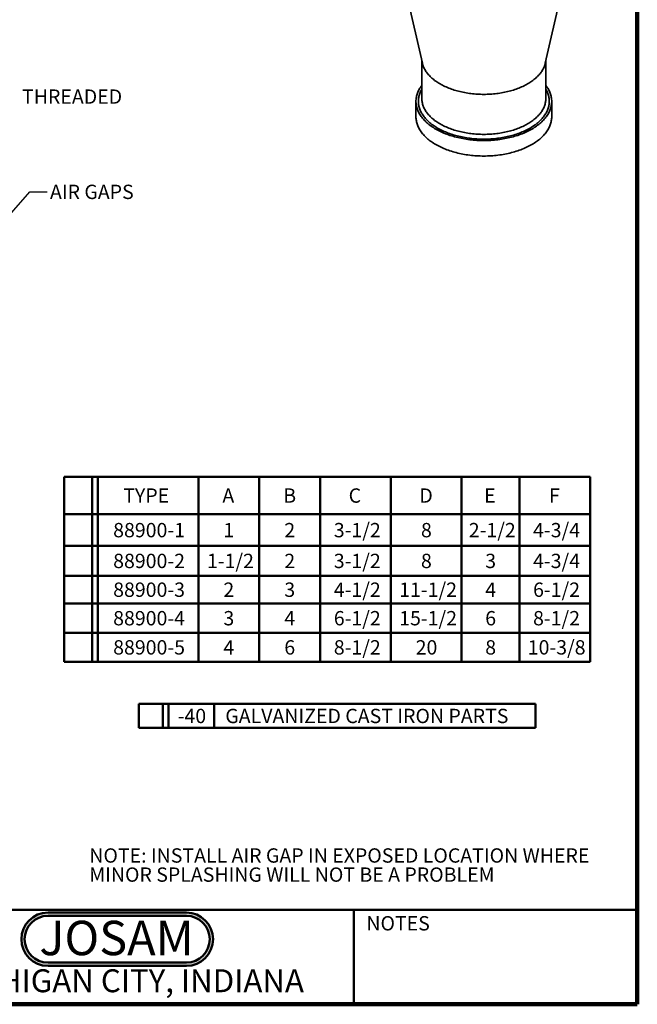
# Model space of a CAD drawing. Units: inches. Extents: x 0.1 to 8.4, y 0.1 to 10.9.
# Drawn here: x 3.9 to 8.4, y 0.1 to 7.2 of the extents above; entities that cross this region are included whole.
import ezdxf

# ---------------------------------------------------------------- set-up
doc = ezdxf.new("R2010")
doc.units = ezdxf.units.IN
doc.header["$MEASUREMENT"] = 0
doc.layers.add('WALL', color=7, linetype='Continuous', lineweight=50)
doc.styles.add('SLDTEXTSTYLE0', font='TXT', dxfattribs={"width": 0.7})
doc.styles.add('SLDTEXTSTYLE1', font='TXT', dxfattribs={"width": 0.605})
doc.dimstyles.new('SLDDIMSTYLE1', dxfattribs={"dimtxt": 0.18, "dimasz": 0.1, "dimexe": 0, "dimexo": 0.0625, "dimgap": 0, "dimtad": 0, "dimtih": 1, "dimtoh": 1, "dimdec": 0, "dimrnd": 1e-09, "dimzin": 0, "dimdsep": 46, "dimlunit": 5, "dimtxsty": 'Standard', "dimsah": 1, "dimcen": 0.09, "dimadec": 0, "dimazin": 0, "dimtfac": 0.1, "dimtdec": 0, "dimtofl": 0, "dimtmove": 0, "dimatfit": 3, "dimfxl": 0, "dimfrac": 2, "dimtolj": 1, "dimtzin": 0, "dimarcsym": 0})

# ---------------------------------------------------------------- blocks, each defined once
blk = doc.blocks.new('JOSAM')
at = {"layer": 'WALL'}
h = blk.add_hatch(color=256, dxfattribs=at)
edge = h.paths.add_edge_path(flags=0)
edge.add_line((5.0836, 0.7136), (4.0768, 0.7136))
edge.add_arc((4.0768, 0.5197), 0.194, 90, 270)
edge.add_line((4.0768, 0.3257), (5.0836, 0.3257))
edge.add_arc((5.0836, 0.5197), 0.194, 270, 450)
edge = h.paths.add_edge_path(flags=0)
edge.add_arc((5.0836, 0.5197), 0.17, -90, 90, ccw=False)
edge.add_line((5.0836, 0.3497), (4.0768, 0.3497))
edge.add_arc((4.0768, 0.5197), 0.17, 90, 270, ccw=False)
edge.add_line((4.0768, 0.6897), (5.0836, 0.6897))
for p, q in [((4.0768, 0.7136), (5.0836, 0.7136)), ((4.0768, 0.6897), (5.0836, 0.6897)), ((4.0768, 0.3497), (5.0836, 0.3497)), ((4.0768, 0.3257), (5.0836, 0.3257))]:
    blk.add_line(p, q, dxfattribs=at)
for centre, radius, start, end in [((4.0768, 0.5197), 0.194, 90, 270), ((4.0768, 0.5197), 0.17, 90, 270), ((5.0836, 0.5197), 0.194, 270, 90), ((5.0836, 0.5197), 0.17, 270, 90)]:
    blk.add_arc(centre, radius, start, end, dxfattribs=at)
at = {"layer": 'WALL', "insert": (4.5754, 0.6538), "char_height": 0.25, "attachment_point": 2, "style": 'SLDTEXTSTYLE0'}
blk.add_mtext('JOSAM', dxfattribs=at)
blk = doc.blocks.new('SW_NOTE_2')
at = {"layer": 'WALL', "color": 0, "char_height": 0.104167, "attachment_point": 1, "style": 'SLDTEXTSTYLE1'}
for s, insert in [('NOTE: INSTALL AIR GAP IN EXPOSED LOCATION WHERE', (0, 0.1343)), ('MINOR SPLASHING WILL NOT BE A PROBLEM', (0, -0.0046))]:
    blk.add_mtext(s, dxfattribs=dict(at, insert=insert))
blk = doc.blocks.new('SW_TABLEANNOTATION_0')
at = {"layer": 'WALL', "color": 0}
for p, q in [((0, 0), (0, -1.3455)), ((3.8269, 0), (0, 0)), ((3.8269, -1.3455), (3.8269, 0)), ((0.2045, 0), (0.2045, -1.3455)), ((0.2462, 0), (0.2462, -1.3455)), ((0.9764, 0), (0.9764, -1.3455)), ((1.4184, 0), (1.4184, -1.3455)), ((1.8627, 0), (1.8627, -1.3455)), ((2.3777, 0), (2.3777, -1.3455)), ((2.8916, 0), (2.8916, -1.3455)), ((3.313, 0), (3.313, -1.3455)), ((0, -0.2718), (3.8269, -0.2718)), ((0, -0.5031), (3.8269, -0.5031)), ((0, -0.7196), (3.8269, -0.7196)), ((0, -0.9214), (3.8269, -0.9214)), ((0, -1.1343), (3.8269, -1.1343)), ((0, -1.3455), (3.8269, -1.3455))]:
    blk.add_line(p, q, dxfattribs=at)
at = {"layer": 'WALL', "color": 0, "attachment_point": 1, "style": 'SLDTEXTSTYLE1'}
for s, insert, char_height in [('TYPE', (0.43, -0.0845), 0.10417), ('A', (1.1511, -0.0845), 0.1042), ('B', (1.5943, -0.0845), 0.1042), ('C', (2.07, -0.0845), 0.1042), ('D', (2.5845, -0.0845), 0.1042), ('E', (3.056, -0.0845), 0.1042), ('F', (3.5275, -0.0845), 0.1042), ('88900-1', (0.3567, -0.336), 0.10417), ('1', (1.1588, -0.336), 0.1042), ('2', (1.602, -0.336), 0.1042), ('3-1/2', (1.962, -0.336), 0.10417), ('8', (2.5961, -0.336), 0.1042), ('2-1/2', (2.9441, -0.336), 0.10417), ('4-3/4', (3.4118, -0.336), 0.10417), ('88900-2', (0.3567, -0.5599), 0.10417), ('1-1/2', (1.0392, -0.5599), 0.10417), ('2', (1.602, -0.5599), 0.1042), ('3-1/2', (1.962, -0.5599), 0.10417), ('8', (2.5961, -0.5599), 0.1042), ('3', (3.0637, -0.5599), 0.1042), ('4-3/4', (3.4118, -0.5599), 0.10417), ('88900-3', (0.3567, -0.7691), 0.10417), ('2', (1.1588, -0.7691), 0.1042), ('3', (1.602, -0.7691), 0.1042), ('4-1/2', (1.962, -0.7691), 0.10417), ('11-1/2', (2.4379, -0.7691), 0.10417), ('4', (3.0637, -0.7691), 0.1042), ('6-1/2', (3.4118, -0.7691), 0.10417), ('88900-4', (0.3567, -0.9764), 0.10417), ('3', (1.1588, -0.9764), 0.1042), ('4', (1.602, -0.9764), 0.1042), ('6-1/2', (1.962, -0.9764), 0.10417), ('15-1/2', (2.4379, -0.9764), 0.10417), ('6', (3.0637, -0.9764), 0.1042), ('8-1/2', (3.4118, -0.9764), 0.10417), ('88900-5', (0.3567, -1.1885), 0.10417), ('4', (1.1588, -1.1885), 0.1042), ('6', (1.602, -1.1885), 0.1042), ('8-1/2', (1.962, -1.1885), 0.10417), ('20', (2.5575, -1.1885), 0.10417), ('8', (3.0637, -1.1885), 0.1042), ('10-3/8', (3.3732, -1.1885), 0.10417)]:
    blk.add_mtext(s, dxfattribs=dict(at, insert=insert, char_height=char_height))
blk = doc.blocks.new('SW_TABLEANNOTATION_1')
at = {"layer": 'WALL', "color": 0}
for p, q in [((0, 0), (0, -0.1737)), ((2.8855, 0), (0, 0)), ((0.1754, 0), (0.1754, -0.1737)), ((0.2172, 0), (0.2172, -0.1737)), ((0.5494, 0), (0.5494, -0.1737)), ((2.8855, -0.1737), (2.8855, 0)), ((0, -0.1737), (2.8855, -0.1737))]:
    blk.add_line(p, q, dxfattribs=at)
at = {"layer": 'WALL', "color": 0, "attachment_point": 1, "style": 'SLDTEXTSTYLE1'}
for s, insert, char_height in [('-40', (0.283, -0.0355), 0.10417), ('GALVANIZED CAST IRON PARTS', (0.6295, -0.0355), 0.104167)]:
    blk.add_mtext(s, dxfattribs=dict(at, insert=insert, char_height=char_height))

msp = doc.modelspace()

# ---------------------------------------------------------------- linework, layer by layer
at = {"color": 7, "linetype": 'Continuous', "lineweight": 100}
for q in [(8.3984, 10.9375), (0.3984, 0.0625)]:
    msp.add_line((8.3984, 0.0625), q, dxfattribs=at)
at = {"color": 7, "linetype": 'Continuous', "lineweight": 35}
for p, q in [((6.639, 7.7608), (6.8348, 6.9053)), ((7.7287, 6.9053), (7.9245, 7.7608)), ((6.8309, 6.9223), (6.8309, 6.6485)), ((7.7326, 6.6485), (7.7326, 6.9223)), ((6.788, 6.6281), (6.788, 6.5158)), ((7.7755, 6.5158), (7.7755, 6.6281))]:
    msp.add_line(p, q, dxfattribs=at)
at = {"color": 7, "linetype": 'Continuous', "lineweight": 50}
for p, q in [((0.3984, 0.75), (8.3984, 0.75)), ((6.3359, 0.0625), (6.3359, 0.75))]:
    msp.add_line(p, q, dxfattribs=at)
at = {"color": 7, "linetype": 'Continuous', "lineweight": 35, "flags": 128}
for points in [[(6.8348, 6.9053), (6.8364, 6.8987), (6.8384, 6.8919), (6.8407, 6.8853), (6.8433, 6.8786), (6.8462, 6.872), (6.8494, 6.8655), (6.8529, 6.8589), (6.8567, 6.8525), (6.8608, 6.8461), (6.8652, 6.8398), (6.8699, 6.8335), (6.8748, 6.8273), (6.88, 6.8212), (6.8855, 6.8152), (6.8913, 6.8092), (6.8973, 6.8034), (6.9036, 6.7976), (6.9102, 6.792), (6.917, 6.7864), (6.924, 6.7809), (6.9313, 6.7756), (6.9389, 6.7703), (6.9467, 6.7652), (6.9547, 6.7602), (6.9629, 6.7553)], [(6.9629, 6.7553), (6.9714, 6.7506), (6.98, 6.746), (6.9889, 6.7415), (6.998, 6.7371), (7.0073, 6.7329), (7.0167, 6.7288), (7.0264, 6.7249), (7.0362, 6.7211), (7.0462, 6.7175), (7.0563, 6.714), (7.0666, 6.7106), (7.077, 6.7075), (7.0876, 6.7045), (7.0983, 6.7016), (7.1092, 6.6989), (7.1202, 6.6964), (7.1312, 6.694), (7.1424, 6.6918), (7.1537, 6.6898), (7.165, 6.688), (7.1765, 6.6863), (7.188, 6.6848), (7.1996, 6.6835), (7.2112, 6.6823), (7.2229, 6.6813), (7.2346, 6.6805), (7.2463, 6.6799), (7.2581, 6.6795), (7.2699, 6.6792), (7.2817, 6.6791), (7.2935, 6.6792), (7.3053, 6.6795), (7.3171, 6.6799), (7.3288, 6.6805), (7.3406, 6.6813), (7.3523, 6.6823), (7.3639, 6.6835), (7.3755, 6.6848), (7.387, 6.6863), (7.3984, 6.688), (7.4098, 6.6898), (7.421, 6.6918), (7.4322, 6.694), (7.4433, 6.6964), (7.4543, 6.6989), (7.4651, 6.7016), (7.4758, 6.7045), (7.4864, 6.7075), (7.4969, 6.7106), (7.5071, 6.714), (7.5173, 6.7175), (7.5273, 6.7211), (7.5371, 6.7249), (7.5467, 6.7288), (7.5562, 6.7329), (7.5655, 6.7371), (7.5745, 6.7415), (7.5834, 6.746), (7.5921, 6.7506), (7.6005, 6.7553), (7.6088, 6.7602), (7.6168, 6.7652), (7.6246, 6.7703), (7.6321, 6.7756), (7.6394, 6.7809), (7.6465, 6.7864), (7.6533, 6.792), (7.6598, 6.7976), (7.6661, 6.8034), (7.6722, 6.8092), (7.6779, 6.8152), (7.6834, 6.8212), (7.6887, 6.8273), (7.6936, 6.8335), (7.6983, 6.8398), (7.7026, 6.8461), (7.7067, 6.8525), (7.7105, 6.8589), (7.714, 6.8655), (7.7172, 6.872), (7.7201, 6.8786), (7.7227, 6.8853), (7.725, 6.8919), (7.727, 6.8987), (7.7287, 6.9053)], [(6.8309, 6.7443), (6.8307, 6.744), (6.8256, 6.7371), (6.8208, 6.7302), (6.8163, 6.7232), (6.8121, 6.7161), (6.8083, 6.709), (6.8048, 6.7018), (6.8016, 6.6946), (6.7988, 6.6873), (6.7962, 6.68), (6.7941, 6.6727), (6.7922, 6.6653), (6.7907, 6.6579), (6.7895, 6.6504), (6.7886, 6.643), (6.7881, 6.6355), (6.788, 6.6281), (6.7881, 6.6206), (6.7886, 6.6132), (6.7895, 6.6057), (6.7907, 6.5983), (6.7922, 6.5909), (6.7941, 6.5835), (6.7962, 6.5761), (6.7988, 6.5688), (6.8016, 6.5615), (6.8048, 6.5543), (6.8083, 6.5471), (6.8121, 6.54), (6.8163, 6.5329), (6.8208, 6.5259), (6.8256, 6.519), (6.8307, 6.5121), (6.8361, 6.5054), (6.8418, 6.4987), (6.8478, 6.4921), (6.8541, 6.4855), (6.8607, 6.4791), (6.8676, 6.4728), (6.8748, 6.4666), (6.8823, 6.4605), (6.89, 6.4545), (6.898, 6.4487), (6.9063, 6.443), (6.9148, 6.4373), (6.9236, 6.4319), (6.9326, 6.4265)], [(6.9326, 6.4265), (6.9418, 6.4213), (6.9513, 6.4162), (6.9611, 6.4113), (6.971, 6.4066), (6.9811, 6.4019), (6.9915, 6.3975), (7.0021, 6.3932), (7.0128, 6.389), (7.0237, 6.385), (7.0348, 6.3812), (7.0461, 6.3776), (7.0576, 6.3741), (7.0692, 6.3708), (7.0809, 6.3677), (7.0928, 6.3647), (7.1048, 6.362), (7.1169, 6.3594), (7.1291, 6.357), (7.1415, 6.3548), (7.1539, 6.3527), (7.1665, 6.3509), (7.1791, 6.3493), (7.1917, 6.3478), (7.2045, 6.3465), (7.2173, 6.3455), (7.2301, 6.3446), (7.243, 6.3439), (7.2559, 6.3434), (7.2688, 6.3431), (7.2817, 6.343), (7.2946, 6.3431), (7.3076, 6.3434), (7.3205, 6.3439), (7.3333, 6.3446), (7.3462, 6.3455), (7.359, 6.3465), (7.3717, 6.3478), (7.3844, 6.3493), (7.397, 6.3509), (7.4095, 6.3527), (7.422, 6.3548), (7.4343, 6.357), (7.4465, 6.3594), (7.4587, 6.362), (7.4707, 6.3647), (7.4825, 6.3677), (7.4943, 6.3708), (7.5059, 6.3741), (7.5173, 6.3776), (7.5286, 6.3812), (7.5397, 6.385), (7.5506, 6.389), (7.5614, 6.3932), (7.5719, 6.3975), (7.5823, 6.4019), (7.5924, 6.4066), (7.6024, 6.4113), (7.6121, 6.4162), (7.6216, 6.4213), (7.6309, 6.4265), (7.6399, 6.4319), (7.6487, 6.4373), (7.6572, 6.443), (7.6654, 6.4487), (7.6734, 6.4545), (7.6812, 6.4605), (7.6886, 6.4666), (7.6958, 6.4728), (7.7027, 6.4791), (7.7093, 6.4855), (7.7156, 6.4921), (7.7217, 6.4987), (7.7274, 6.5054), (7.7328, 6.5121), (7.7379, 6.519), (7.7427, 6.5259), (7.7472, 6.5329), (7.7513, 6.54), (7.7551, 6.5471), (7.7586, 6.5543), (7.7618, 6.5615), (7.7647, 6.5688), (7.7672, 6.5761), (7.7694, 6.5835), (7.7712, 6.5909), (7.7728, 6.5983), (7.774, 6.6057), (7.7748, 6.6132), (7.7753, 6.6206), (7.7755, 6.6281), (7.7753, 6.6355), (7.7748, 6.643), (7.774, 6.6504), (7.7728, 6.6579), (7.7712, 6.6653), (7.7694, 6.6727), (7.7672, 6.68), (7.7647, 6.6873), (7.7618, 6.6946), (7.7586, 6.7018), (7.7551, 6.709), (7.7513, 6.7161), (7.7472, 6.7232), (7.7427, 6.7302), (7.7379, 6.7371), (7.7328, 6.744), (7.7326, 6.7443)], [(6.788, 6.5158), (6.7881, 6.5083), (6.7886, 6.5009), (6.7895, 6.4934), (6.7907, 6.486), (6.7922, 6.4786), (6.7941, 6.4712), (6.7962, 6.4638), (6.7988, 6.4565), (6.8016, 6.4493), (6.8048, 6.442), (6.8083, 6.4348), (6.8121, 6.4277), (6.8163, 6.4206), (6.8208, 6.4136), (6.8256, 6.4067), (6.8307, 6.3999), (6.8361, 6.3931), (6.8418, 6.3864), (6.8478, 6.3798), (6.8541, 6.3733), (6.8607, 6.3669), (6.8676, 6.3606), (6.8748, 6.3543), (6.8823, 6.3483), (6.89, 6.3423), (6.898, 6.3364), (6.9063, 6.3307), (6.9148, 6.3251), (6.9236, 6.3196), (6.9326, 6.3142)], [(6.9326, 6.3142), (6.9418, 6.309), (6.9513, 6.304), (6.9611, 6.2991), (6.971, 6.2943), (6.9811, 6.2897), (6.9915, 6.2852), (7.0021, 6.2809), (7.0128, 6.2767), (7.0237, 6.2728), (7.0348, 6.2689), (7.0461, 6.2653), (7.0576, 6.2618), (7.0692, 6.2585), (7.0809, 6.2554), (7.0928, 6.2525), (7.1048, 6.2497), (7.1169, 6.2471), (7.1291, 6.2447), (7.1415, 6.2425), (7.1539, 6.2405), (7.1665, 6.2386), (7.1791, 6.237), (7.1917, 6.2355), (7.2045, 6.2343), (7.2173, 6.2332), (7.2301, 6.2323), (7.243, 6.2316), (7.2559, 6.2311), (7.2688, 6.2309), (7.2817, 6.2308), (7.2946, 6.2309), (7.3076, 6.2311), (7.3205, 6.2316), (7.3333, 6.2323), (7.3462, 6.2332), (7.359, 6.2343), (7.3717, 6.2355), (7.3844, 6.237), (7.397, 6.2386), (7.4095, 6.2405), (7.422, 6.2425), (7.4343, 6.2447), (7.4465, 6.2471), (7.4587, 6.2497), (7.4707, 6.2525), (7.4825, 6.2554), (7.4943, 6.2585), (7.5059, 6.2618), (7.5173, 6.2653), (7.5286, 6.2689), (7.5397, 6.2728), (7.5506, 6.2767), (7.5614, 6.2809), (7.5719, 6.2852), (7.5823, 6.2897), (7.5924, 6.2943), (7.6024, 6.2991), (7.6121, 6.304), (7.6216, 6.309), (7.6309, 6.3142), (7.6399, 6.3196), (7.6487, 6.3251), (7.6572, 6.3307), (7.6654, 6.3364), (7.6734, 6.3423), (7.6812, 6.3483), (7.6886, 6.3543), (7.6958, 6.3606), (7.7027, 6.3669), (7.7093, 6.3733), (7.7156, 6.3798), (7.7217, 6.3864), (7.7274, 6.3931), (7.7328, 6.3999), (7.7379, 6.4067), (7.7427, 6.4136), (7.7472, 6.4206), (7.7513, 6.4277), (7.7551, 6.4348), (7.7586, 6.442), (7.7618, 6.4493), (7.7647, 6.4565), (7.7672, 6.4638), (7.7694, 6.4712), (7.7712, 6.4786), (7.7728, 6.486), (7.774, 6.4934), (7.7748, 6.5009), (7.7753, 6.5083), (7.7755, 6.5158)]]:
    msp.add_lwpolyline(points, dxfattribs=at)
at = {"color": 8, "linetype": 'Continuous', "lineweight": 35, "flags": 128}
for points in [[(6.9452, 6.4338), (6.9366, 6.439), (6.9281, 6.4443), (6.9199, 6.4497), (6.9119, 6.4552), (6.9042, 6.4608), (6.8968, 6.4666), (6.8896, 6.4725), (6.8826, 6.4785), (6.876, 6.4845), (6.8696, 6.4907), (6.8635, 6.497), (6.8577, 6.5034), (6.8522, 6.5098), (6.847, 6.5163), (6.8421, 6.5229), (6.8375, 6.5296), (6.8332, 6.5364), (6.8292, 6.5432), (6.8255, 6.55), (6.8221, 6.557), (6.819, 6.5639), (6.8163, 6.571), (6.8138, 6.578), (6.8117, 6.5851), (6.8099, 6.5922), (6.8085, 6.5994), (6.8073, 6.6065), (6.8065, 6.6137), (6.806, 6.6209), (6.8059, 6.6281), (6.806, 6.6353), (6.8065, 6.6424), (6.8073, 6.6496), (6.8085, 6.6568), (6.8099, 6.6639), (6.8117, 6.671), (6.8138, 6.6781), (6.8163, 6.6852), (6.819, 6.6922), (6.8221, 6.6992), (6.8255, 6.7061), (6.8292, 6.713), (6.8309, 6.7159)], [(7.7326, 6.7159), (7.7343, 6.713), (7.738, 6.7061), (7.7414, 6.6992), (7.7444, 6.6922), (7.7472, 6.6852), (7.7496, 6.6781), (7.7517, 6.671), (7.7535, 6.6639), (7.755, 6.6568), (7.7561, 6.6496), (7.7569, 6.6424), (7.7574, 6.6353), (7.7576, 6.6281), (7.7574, 6.6209), (7.7569, 6.6137), (7.7561, 6.6065), (7.755, 6.5994), (7.7535, 6.5922), (7.7517, 6.5851), (7.7496, 6.578), (7.7472, 6.571), (7.7444, 6.5639), (7.7414, 6.557), (7.738, 6.55), (7.7343, 6.5432), (7.7303, 6.5364), (7.726, 6.5296), (7.7214, 6.5229), (7.7164, 6.5163), (7.7112, 6.5098), (7.7057, 6.5034), (7.6999, 6.497), (7.6938, 6.4907), (7.6875, 6.4845), (7.6808, 6.4785), (7.6739, 6.4725), (7.6667, 6.4666), (7.6592, 6.4608), (7.6515, 6.4552), (7.6436, 6.4497), (7.6353, 6.4443), (7.6269, 6.439), (7.6182, 6.4338), (7.6093, 6.4288), (7.6001, 6.4239), (7.5908, 6.4192), (7.5812, 6.4146), (7.5714, 6.4101), (7.5614, 6.4058), (7.5512, 6.4017), (7.5409, 6.3977), (7.5304, 6.3938), (7.5196, 6.3902), (7.5088, 6.3867), (7.4978, 6.3833), (7.4866, 6.3801), (7.4753, 6.3771), (7.4638, 6.3743), (7.4523, 6.3716), (7.4406, 6.3691), (7.4288, 6.3668), (7.4169, 6.3647), (7.4049, 6.3627), (7.3928, 6.361), (7.3807, 6.3594), (7.3684, 6.358), (7.3562, 6.3567), (7.3438, 6.3557), (7.3315, 6.3549), (7.3191, 6.3542), (7.3066, 6.3537), (7.2942, 6.3535), (7.2817, 6.3534), (7.2693, 6.3535), (7.2568, 6.3537), (7.2444, 6.3542), (7.232, 6.3549), (7.2196, 6.3557), (7.2073, 6.3567), (7.195, 6.358), (7.1828, 6.3594), (7.1706, 6.361), (7.1586, 6.3627), (7.1466, 6.3647), (7.1347, 6.3668), (7.1229, 6.3691), (7.1112, 6.3716), (7.0996, 6.3743), (7.0882, 6.3771), (7.0769, 6.3801), (7.0657, 6.3833), (7.0547, 6.3867), (7.0438, 6.3902), (7.0331, 6.3938), (7.0226, 6.3977), (7.0122, 6.4017), (7.002, 6.4058), (6.992, 6.4101), (6.9823, 6.4146), (6.9727, 6.4192), (6.9633, 6.4239), (6.9542, 6.4288), (6.9452, 6.4338)], [(6.8309, 6.6485), (6.831, 6.6417), (6.8315, 6.6349), (6.8323, 6.6281), (6.8333, 6.6213), (6.8347, 6.6145), (6.8364, 6.6078), (6.8384, 6.6011), (6.8407, 6.5944), (6.8433, 6.5877), (6.8462, 6.5811), (6.8494, 6.5746), (6.8529, 6.5681), (6.8567, 6.5616), (6.8608, 6.5552), (6.8652, 6.5489), (6.8699, 6.5426), (6.8748, 6.5364), (6.88, 6.5303), (6.8855, 6.5243), (6.8913, 6.5183), (6.8973, 6.5125), (6.9036, 6.5067), (6.9102, 6.5011), (6.917, 6.4955), (6.924, 6.49), (6.9313, 6.4847), (6.9389, 6.4794), (6.9467, 6.4743), (6.9547, 6.4693), (6.9629, 6.4644)], [(6.9629, 6.4644), (6.9714, 6.4597), (6.98, 6.4551), (6.9889, 6.4506), (6.998, 6.4462), (7.0073, 6.442), (7.0167, 6.4379), (7.0264, 6.434), (7.0362, 6.4302), (7.0462, 6.4266), (7.0563, 6.4231), (7.0666, 6.4198), (7.077, 6.4166), (7.0876, 6.4136), (7.0983, 6.4107), (7.1092, 6.408), (7.1202, 6.4055), (7.1312, 6.4031), (7.1424, 6.4009), (7.1537, 6.3989), (7.165, 6.3971), (7.1765, 6.3954), (7.188, 6.3939), (7.1996, 6.3926), (7.2112, 6.3914), (7.2229, 6.3904), (7.2346, 6.3896), (7.2463, 6.389), (7.2581, 6.3886), (7.2699, 6.3883), (7.2817, 6.3882), (7.2935, 6.3883), (7.3053, 6.3886), (7.3171, 6.389), (7.3288, 6.3896), (7.3406, 6.3904), (7.3523, 6.3914), (7.3639, 6.3926), (7.3755, 6.3939), (7.387, 6.3954), (7.3984, 6.3971), (7.4098, 6.3989), (7.421, 6.4009), (7.4322, 6.4031), (7.4433, 6.4055), (7.4543, 6.408), (7.4651, 6.4107), (7.4758, 6.4136), (7.4864, 6.4166), (7.4969, 6.4198), (7.5071, 6.4231), (7.5173, 6.4266), (7.5273, 6.4302), (7.5371, 6.434), (7.5467, 6.4379), (7.5562, 6.442), (7.5655, 6.4462), (7.5745, 6.4506), (7.5834, 6.4551), (7.5921, 6.4597), (7.6005, 6.4644), (7.6088, 6.4693), (7.6168, 6.4743), (7.6246, 6.4794), (7.6321, 6.4847), (7.6394, 6.49), (7.6465, 6.4955), (7.6533, 6.5011), (7.6598, 6.5067), (7.6661, 6.5125), (7.6722, 6.5183), (7.6779, 6.5243), (7.6834, 6.5303), (7.6887, 6.5364), (7.6936, 6.5426), (7.6983, 6.5489), (7.7026, 6.5552), (7.7067, 6.5616), (7.7105, 6.5681), (7.714, 6.5746), (7.7172, 6.5811), (7.7201, 6.5877), (7.7227, 6.5944), (7.725, 6.6011), (7.727, 6.6078), (7.7287, 6.6145), (7.7301, 6.6213), (7.7312, 6.6281), (7.732, 6.6349), (7.7324, 6.6417), (7.7326, 6.6485)]]:
    msp.add_lwpolyline(points, dxfattribs=at)

# ---------------------------------------------------------------- block references
at = {"layer": 'WALL'}
for name, p in [('SW_TABLEANNOTATION_0', (4.2282, 3.8986)), ('SW_TABLEANNOTATION_1', (4.7712, 2.2468)), ('SW_NOTE_2', (4.4112, 1.0624)), ('JOSAM', (0.034, 0.016))]:
    msp.add_blockref(name, p, dxfattribs=at)

# ---------------------------------------------------------------- texts
at = {"color": 7, "linetype": 'Continuous', "lineweight": 0, "attachment_point": 2, "style": 'SLDTEXTSTYLE1'}
for s, insert, char_height in [('NOTES', (6.658, 0.7037), 0.10417), ('MICHIGAN CITY, INDIANA', (4.6649, 0.317), 0.166667)]:
    msp.add_mtext(s, dxfattribs=dict(at, insert=insert, char_height=char_height))
at = {"layer": 'WALL', "char_height": 0.10417, "attachment_point": 1, "style": 'SLDTEXTSTYLE1'}
for s, insert in [('THREADED', (3.9221, 6.715)), ('AIR GAPS', (4.1252, 6.0222))]:
    msp.add_mtext(s, dxfattribs=dict(at, insert=insert))

# ---------------------------------------------------------------- leaders
at = {"layer": 'WALL'}
msp.add_leader([(3.2046, 5.1037), (3.979, 5.9695), (4.104, 5.9695)], dimstyle='SLDDIMSTYLE1', dxfattribs=at)

doc.saveas('drawing.dxf')
